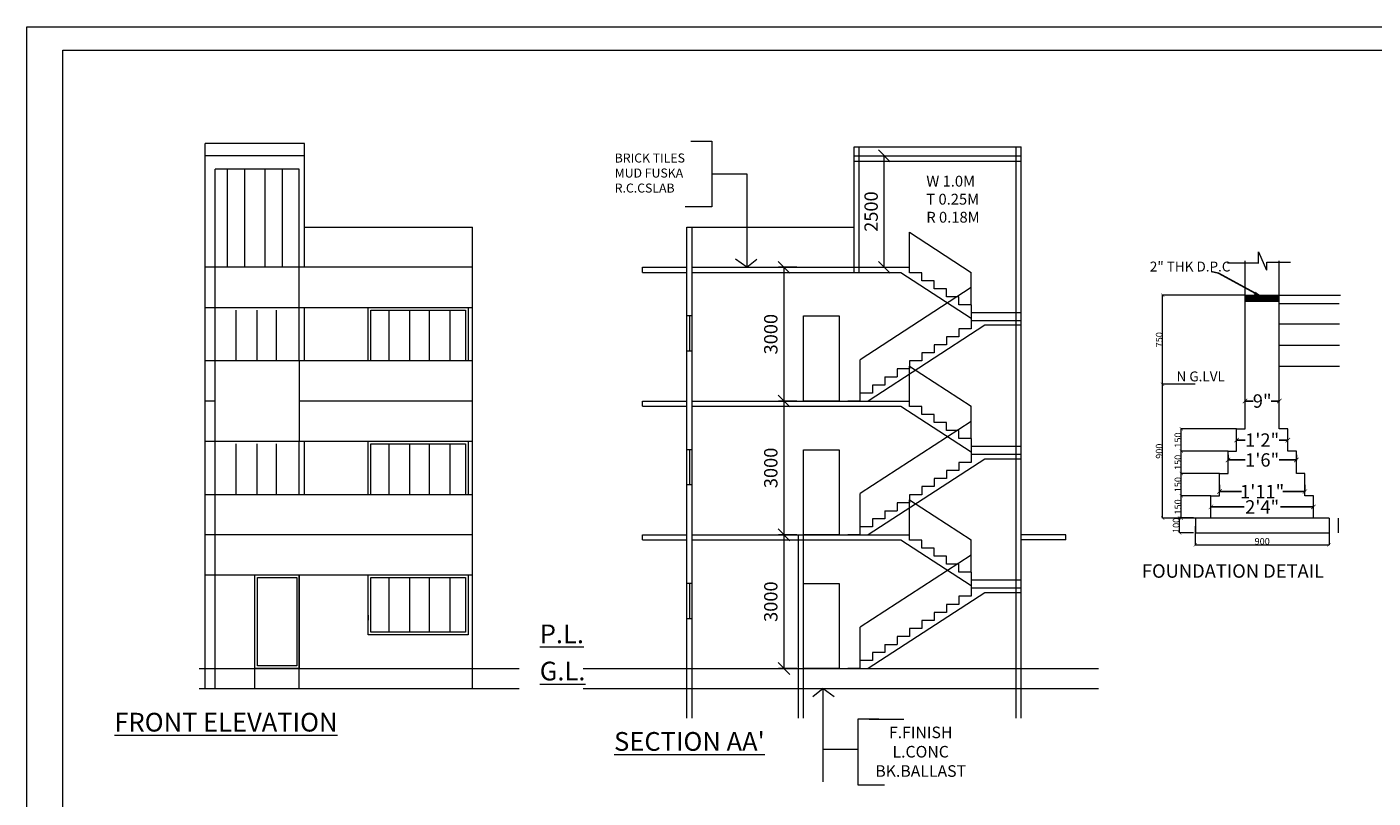
# Model space of a CAD drawing. Units: millimetres. Extents: x -74560 to 6884594, y -23068 to 3622278.
# Drawn here: x 96848 to 127050, y 97043 to 114342 of the extents above; entities that cross this region are included whole.
import ezdxf

# ---------------------------------------------------------------- set-up
doc = ezdxf.new("R2010")
doc.units = ezdxf.units.MM
doc.header["$PDMODE"] = 3
doc.layers.get('0').update_dxf_attribs({"lineweight": 9})
for name, color, linetype, lineweight in [('a-dim', 7, 'Continuous', 15), ('a-dn', 7, 'Continuous', 13), ('DIME', 7, 'Continuous', 15), ('WIND', 4, 'Continuous', 20)]:
    doc.layers.add(name, color=color, linetype=linetype, lineweight=lineweight)
doc.styles.add('ARIL', font='arial.ttf')
doc.styles.add('DIMTEXT', font='panroman.ttf')
doc.styles.add('FORMAT1', font='txt', dxfattribs={"height": 300})
doc.styles.add('Gul', font='arial.ttf')
doc.styles.get("Standard").update_dxf_attribs({"font": 'geniso.shx'})
doc.dimstyles.new('AMIT', dxfattribs={"dimtxt": 150, "dimasz": 100, "dimexe": 3, "dimexo": 3, "dimgap": 1, "dimtad": 0, "dimdec": 0, "dimzin": 0, "dimdsep": 46, "dimtxsty": 'FORMAT1', "dimblk1": 'ARCHTICK', "dimblk2": 'ARCHTICK', "dimsah": 1, "dimcen": 0, "dimdle": 3, "dimclrd": 9, "dimclre": 8, "dimclrt": 11, "dimadec": 0, "dimazin": 0, "dimtfac": 1, "dimtdec": 0, "dimtofl": 0, "dimtmove": 1, "dimatfit": 3, "dimldrblk": 'CLOSEDBLANK', "dimfxl": 1, "dimtolj": 1, "dimtzin": 0, "dimarcsym": 0})
doc.dimstyles.new('Standard$0', dxfattribs={"dimtxt": 150, "dimasz": 75, "dimexe": 0.18, "dimexo": 0.5, "dimgap": 0.02, "dimtad": 1, "dimdec": 0, "dimzin": 12, "dimdsep": 46, "dimtxsty": 'Gul', "dimblk": 'ARCHTICK', "dimcen": 0.09, "dimclrd": 9, "dimclre": 6, "dimclrt": 6, "dimadec": 0, "dimazin": 3, "dimtfac": 1, "dimtdec": 0, "dimtofl": 0, "dimtmove": 0, "dimatfit": 3, "dimfxl": 1, "dimtolj": 1, "dimtzin": 0, "dimlwd": -1, "dimlwe": -1, "dimarcsym": 0})
doc.dimstyles.new('SUN', dxfattribs={"dimscale": 100, "dimtxt": 2, "dimasz": 2.5, "dimexe": 1.25, "dimexo": 1.25, "dimgap": 1.25, "dimtad": 1, "dimdec": 0, "dimdsep": 46, "dimtxsty": 'DIMTEXT', "dimblk": 'ARCHTICK', "dimcen": 0, "dimclrd": 256, "dimclre": 256, "dimclrt": 256, "dimadec": 0, "dimazin": 0, "dimtfac": 1, "dimtdec": 0, "dimtmove": 0, "dimatfit": 3, "dimfxl": 1, "dimlwd": -1, "dimlwe": -1, "dimarcsym": 0})

# ---------------------------------------------------------------- blocks, each defined once
blk = doc.blocks.new('_ArchTick')
at = {"layer": 'WIND', "color": 0, "const_width": 0.15}
blk.add_lwpolyline([(-0.5, -0.5), (0.5, 0.5)], dxfattribs=at)
blk = doc.blocks.new('_ClosedBlank')
at = {"layer": 'a-dim', "color": 0, "lineweight": -2}
for p, q in [((-1, 0.17), (0, 0)), ((-1, 0.17), (-1, -0.17)), ((0, 0), (-1, -0.17))]:
    blk.add_line(p, q, dxfattribs=at)
blk = doc.blocks.new('*D235')
at = {"layer": 'Defpoints', "color": 0, "linetype": 'Continuous'}
for p in [(122328, 108324), (124179, 108324), (123062, 106324)]:
    blk.add_point(p, dxfattribs=at)
at = {"layer": 'DIME', "color": 6, "linetype": 'Continuous'}
for p, q in [((124178, 108324), (122328, 108324)), ((123062, 106324), (122328, 106324))]:
    blk.add_line(p, q, dxfattribs=at)
at = {"layer": 'DIME', "color": 9, "linetype": 'Continuous'}
blk.add_line((122328, 106324), (122328, 108324), dxfattribs=at)
at = {"layer": 'DIME', "color": 9, "linetype": 'Continuous', "xscale": 75, "yscale": 75, "zscale": 75}
for p, rotation in [((122328, 108324), 90), ((122328, 106324), 270)]:
    blk.add_blockref('_ArchTick', p, dxfattribs=dict(at, rotation=rotation))
at = {"layer": 'DIME', "color": 6, "linetype": 'Continuous', "insert": (122251, 107324), "char_height": 150, "attachment_point": 5, "rotation": 90, "style": 'Gul'}
blk.add_mtext('\\A1;750', dxfattribs=at)
blk = doc.blocks.new('*D236')
at = {"layer": 'a-dn', "color": 9, "lineweight": -2, "ltscale": 0.25}
for p, q in [((123984, 105074), (124183, 105074)), ((125140, 105074), (124942, 105074))]:
    blk.add_line(p, q, dxfattribs=at)
at = {"layer": 'a-dn', "color": 8, "lineweight": -2, "ltscale": 0.25}
blk.add_line((125137, 105077), (125137, 105077), dxfattribs=at)
at = {"layer": 'Defpoints', "color": 0, "ltscale": 0.25}
for p in [(123987, 105074), (125137, 105074), (125137, 105074)]:
    blk.add_point(p, dxfattribs=at)
at = {"layer": 'a-dn', "color": 9, "lineweight": -2, "ltscale": 0.25, "xscale": 100, "yscale": 100, "zscale": 100, "rotation": 180}
blk.add_blockref('_ArchTick', (123987, 105074), dxfattribs=at)
at = {"layer": 'a-dn', "color": 9, "lineweight": -2, "ltscale": 0.25, "xscale": 100, "yscale": 100, "zscale": 100}
blk.add_blockref('_ArchTick', (125137, 105074), dxfattribs=at)
at = {"layer": 'a-dn', "color": 11, "ltscale": 0.25, "insert": (124562, 105074), "char_height": 300, "attachment_point": 5, "style": 'FORMAT1'}
blk.add_mtext('\\A1;1\'2"', dxfattribs=at)
blk = doc.blocks.new('*D237')
at = {"layer": 'a-dn', "color": 9, "lineweight": -2, "ltscale": 0.25}
for p, q in [((124176, 105950), (124361, 105950)), ((124949, 105950), (124763, 105950))]:
    blk.add_line(p, q, dxfattribs=at)
at = {"layer": 'a-dn', "color": 8, "lineweight": -2, "ltscale": 0.25}
for p, q in [((124179, 105961), (124179, 105947)), ((124946, 105961), (124946, 105947))]:
    blk.add_line(p, q, dxfattribs=at)
at = {"layer": 'Defpoints', "color": 0, "ltscale": 0.25}
for p in [(124179, 105964), (124946, 105964), (124946, 105950)]:
    blk.add_point(p, dxfattribs=at)
at = {"layer": 'a-dn', "color": 9, "lineweight": -2, "ltscale": 0.25, "xscale": 100, "yscale": 100, "zscale": 100, "rotation": 180}
blk.add_blockref('_ArchTick', (124179, 105950), dxfattribs=at)
at = {"layer": 'a-dn', "color": 9, "lineweight": -2, "ltscale": 0.25, "xscale": 100, "yscale": 100, "zscale": 100}
blk.add_blockref('_ArchTick', (124946, 105950), dxfattribs=at)
at = {"layer": 'a-dn', "color": 11, "ltscale": 0.25, "insert": (124562, 105950), "char_height": 300, "attachment_point": 5, "style": 'FORMAT1'}
blk.add_mtext('\\A1;9"', dxfattribs=at)
blk = doc.blocks.new('*D238')
at = {"layer": 'Defpoints', "color": 0, "linetype": 'Continuous'}
for p in [(122747, 105324), (123987, 105324), (123796, 104824)]:
    blk.add_point(p, dxfattribs=at)
at = {"layer": 'DIME', "color": 6, "linetype": 'Continuous'}
for p, q in [((123987, 105324), (122747, 105324)), ((123795, 104824), (122747, 104824))]:
    blk.add_line(p, q, dxfattribs=at)
at = {"layer": 'DIME', "color": 9, "linetype": 'Continuous'}
blk.add_line((122747, 104824), (122747, 105324), dxfattribs=at)
at = {"layer": 'DIME', "color": 9, "linetype": 'Continuous', "xscale": 75, "yscale": 75, "zscale": 75}
for p, rotation in [((122747, 105324), 90), ((122747, 104824), 270)]:
    blk.add_blockref('_ArchTick', p, dxfattribs=dict(at, rotation=rotation))
at = {"layer": 'DIME', "color": 6, "linetype": 'Continuous', "insert": (122671, 105074), "char_height": 150, "attachment_point": 5, "rotation": 90, "style": 'Gul'}
blk.add_mtext('\\A1;150', dxfattribs=at)
blk = doc.blocks.new('*D239')
at = {"layer": 'Defpoints', "color": 0, "linetype": 'Continuous'}
for p in [(122708, 103327), (123023, 103327), (123023, 102994)]:
    blk.add_point(p, dxfattribs=at)
at = {"layer": 'DIME', "color": 6, "linetype": 'Continuous'}
for p, q in [((123023, 103327), (122708, 103327)), ((123023, 102994), (122708, 102994))]:
    blk.add_line(p, q, dxfattribs=at)
at = {"layer": 'DIME', "color": 9, "linetype": 'Continuous'}
blk.add_line((122708, 102994), (122708, 103327), dxfattribs=at)
at = {"layer": 'DIME', "color": 9, "linetype": 'Continuous', "xscale": 75, "yscale": 75, "zscale": 75}
for p, rotation in [((122708, 103327), 90), ((122708, 102994), 270)]:
    blk.add_blockref('_ArchTick', p, dxfattribs=dict(at, rotation=rotation))
at = {"layer": 'DIME', "color": 6, "linetype": 'Continuous', "insert": (122632, 103160), "char_height": 150, "attachment_point": 5, "rotation": 90, "style": 'Gul'}
blk.add_mtext('\\A1;100', dxfattribs=at)
blk = doc.blocks.new('*D240')
at = {"layer": 'Defpoints', "color": 0, "linetype": 'Continuous'}
for p in [(122747, 103824), (123412, 103824), (123062, 103324)]:
    blk.add_point(p, dxfattribs=at)
at = {"layer": 'DIME', "color": 6, "linetype": 'Continuous'}
for p, q in [((123412, 103824), (122747, 103824)), ((123062, 103324), (122747, 103324))]:
    blk.add_line(p, q, dxfattribs=at)
at = {"layer": 'DIME', "color": 9, "linetype": 'Continuous'}
blk.add_line((122747, 103324), (122747, 103824), dxfattribs=at)
at = {"layer": 'DIME', "color": 9, "linetype": 'Continuous', "xscale": 75, "yscale": 75, "zscale": 75}
for p, rotation in [((122747, 103824), 90), ((122747, 103324), 270)]:
    blk.add_blockref('_ArchTick', p, dxfattribs=dict(at, rotation=rotation))
at = {"layer": 'DIME', "color": 6, "linetype": 'Continuous', "insert": (122671, 103574), "char_height": 150, "attachment_point": 5, "rotation": 90, "style": 'Gul'}
blk.add_mtext('\\A1;150', dxfattribs=at)
blk = doc.blocks.new('*D241')
at = {"layer": 'Defpoints', "color": 0, "linetype": 'Continuous'}
for p in [(122328, 106324), (123062, 106324), (123062, 103324)]:
    blk.add_point(p, dxfattribs=at)
at = {"layer": 'DIME', "color": 6, "linetype": 'Continuous'}
for p, q in [((123062, 106324), (122328, 106324)), ((123062, 103324), (122328, 103324))]:
    blk.add_line(p, q, dxfattribs=at)
at = {"layer": 'DIME', "color": 9, "linetype": 'Continuous'}
blk.add_line((122328, 103324), (122328, 106324), dxfattribs=at)
at = {"layer": 'DIME', "color": 9, "linetype": 'Continuous', "xscale": 75, "yscale": 75, "zscale": 75}
for p, rotation in [((122328, 106324), 90), ((122328, 103324), 270)]:
    blk.add_blockref('_ArchTick', p, dxfattribs=dict(at, rotation=rotation))
at = {"layer": 'DIME', "color": 6, "linetype": 'Continuous', "insert": (122251, 104824), "char_height": 150, "attachment_point": 5, "rotation": 90, "style": 'Gul'}
blk.add_mtext('\\A1;900', dxfattribs=at)
blk = doc.blocks.new('*D242')
at = {"layer": 'Defpoints', "color": 0, "linetype": 'Continuous'}
for p in [(122747, 104824), (123796, 104824), (123604, 104324)]:
    blk.add_point(p, dxfattribs=at)
at = {"layer": 'DIME', "color": 6, "linetype": 'Continuous'}
for p, q in [((123795, 104824), (122747, 104824)), ((123603, 104324), (122747, 104324))]:
    blk.add_line(p, q, dxfattribs=at)
at = {"layer": 'DIME', "color": 9, "linetype": 'Continuous'}
blk.add_line((122747, 104324), (122747, 104824), dxfattribs=at)
at = {"layer": 'DIME', "color": 9, "linetype": 'Continuous', "xscale": 75, "yscale": 75, "zscale": 75}
for p, rotation in [((122747, 104824), 90), ((122747, 104324), 270)]:
    blk.add_blockref('_ArchTick', p, dxfattribs=dict(at, rotation=rotation))
at = {"layer": 'DIME', "color": 6, "linetype": 'Continuous', "insert": (122671, 104574), "char_height": 150, "attachment_point": 5, "rotation": 90, "style": 'Gul'}
blk.add_mtext('\\A1;150', dxfattribs=at)
blk = doc.blocks.new('*D243')
at = {"layer": 'Defpoints', "color": 0, "linetype": 'Continuous'}
for p in [(122747, 104324), (123604, 104324), (123412, 103824)]:
    blk.add_point(p, dxfattribs=at)
at = {"layer": 'DIME', "color": 6, "linetype": 'Continuous'}
for p, q in [((123603, 104324), (122747, 104324)), ((123412, 103824), (122747, 103824))]:
    blk.add_line(p, q, dxfattribs=at)
at = {"layer": 'DIME', "color": 9, "linetype": 'Continuous'}
blk.add_line((122747, 103824), (122747, 104324), dxfattribs=at)
at = {"layer": 'DIME', "color": 9, "linetype": 'Continuous', "xscale": 75, "yscale": 75, "zscale": 75}
for p, rotation in [((122747, 104324), 90), ((122747, 103824), 270)]:
    blk.add_blockref('_ArchTick', p, dxfattribs=dict(at, rotation=rotation))
at = {"layer": 'DIME', "color": 6, "linetype": 'Continuous', "insert": (122671, 104074), "char_height": 150, "attachment_point": 5, "rotation": 90, "style": 'Gul'}
blk.add_mtext('\\A1;150', dxfattribs=at)
blk = doc.blocks.new('*D244')
at = {"layer": 'a-dn', "color": 9, "lineweight": -2, "ltscale": 0.25}
for p, q in [((123409, 103574), (124154, 103574)), ((125715, 103574), (124970, 103574))]:
    blk.add_line(p, q, dxfattribs=at)
at = {"layer": 'Defpoints', "color": 0, "ltscale": 0.25}
for p in [(123412, 103574), (125712, 103574), (125712, 103574)]:
    blk.add_point(p, dxfattribs=at)
at = {"layer": 'a-dn', "color": 9, "lineweight": -2, "ltscale": 0.25, "xscale": 100, "yscale": 100, "zscale": 100, "rotation": 180}
blk.add_blockref('_ArchTick', (123412, 103574), dxfattribs=at)
at = {"layer": 'a-dn', "color": 9, "lineweight": -2, "ltscale": 0.25, "xscale": 100, "yscale": 100, "zscale": 100}
blk.add_blockref('_ArchTick', (125712, 103574), dxfattribs=at)
at = {"layer": 'a-dn', "color": 11, "ltscale": 0.25, "insert": (124562, 103574), "char_height": 300, "attachment_point": 5, "style": 'FORMAT1'}
blk.add_mtext('\\A1;2\'4"', dxfattribs=at)
blk = doc.blocks.new('*D245')
at = {"layer": 'a-dn', "color": 6, "ltscale": 0.25}
for p, q in [((123062, 103140), (123062, 102725)), ((126062, 103140), (126062, 102725))]:
    blk.add_line(p, q, dxfattribs=at)
at = {"layer": 'a-dn', "color": 9, "ltscale": 0.25}
blk.add_line((123062, 102726), (126062, 102726), dxfattribs=at)
at = {"layer": 'Defpoints', "color": 0, "ltscale": 0.25}
for p in [(123062, 103140), (126062, 103140), (126062, 102726)]:
    blk.add_point(p, dxfattribs=at)
at = {"layer": 'a-dn', "color": 9, "ltscale": 0.25, "xscale": 75, "yscale": 75, "zscale": 75, "rotation": 180}
blk.add_blockref('_ArchTick', (123062, 102726), dxfattribs=at)
at = {"layer": 'a-dn', "color": 9, "ltscale": 0.25, "xscale": 75, "yscale": 75, "zscale": 75}
blk.add_blockref('_ArchTick', (126062, 102726), dxfattribs=at)
at = {"layer": 'a-dn', "color": 6, "ltscale": 0.25, "insert": (124562, 102802), "char_height": 150, "attachment_point": 5, "style": 'Gul'}
blk.add_mtext('\\A1;900', dxfattribs=at)
blk = doc.blocks.new('*D246')
at = {"layer": 'a-dn', "color": 9, "lineweight": -2, "ltscale": 0.25}
for p, q in [((123601, 103919), (124097, 103919)), ((125524, 103919), (125027, 103919))]:
    blk.add_line(p, q, dxfattribs=at)
at = {"layer": 'a-dn', "color": 8, "lineweight": -2, "ltscale": 0.25}
for p, q in [((123604, 104071), (123604, 103916)), ((125521, 104071), (125521, 103916))]:
    blk.add_line(p, q, dxfattribs=at)
at = {"layer": 'Defpoints', "color": 0, "ltscale": 0.25}
for p in [(123604, 104074), (125521, 104074), (125521, 103919)]:
    blk.add_point(p, dxfattribs=at)
at = {"layer": 'a-dn', "color": 9, "lineweight": -2, "ltscale": 0.25, "xscale": 100, "yscale": 100, "zscale": 100, "rotation": 180}
blk.add_blockref('_ArchTick', (123604, 103919), dxfattribs=at)
at = {"layer": 'a-dn', "color": 9, "lineweight": -2, "ltscale": 0.25, "xscale": 100, "yscale": 100, "zscale": 100}
blk.add_blockref('_ArchTick', (125521, 103919), dxfattribs=at)
at = {"layer": 'a-dn', "color": 11, "ltscale": 0.25, "insert": (124562, 103919), "char_height": 300, "attachment_point": 5, "style": 'FORMAT1'}
blk.add_mtext('\\A1;1\'11"', dxfattribs=at)
blk = doc.blocks.new('*D247')
at = {"layer": 'a-dn', "color": 9, "lineweight": -2, "ltscale": 0.25}
for p, q in [((123793, 104628), (124183, 104628)), ((125332, 104628), (124942, 104628))]:
    blk.add_line(p, q, dxfattribs=at)
at = {"layer": 'a-dn', "color": 8, "lineweight": -2, "ltscale": 0.25}
for p, q in [((123796, 104743), (123796, 104625)), ((125329, 104743), (125329, 104625))]:
    blk.add_line(p, q, dxfattribs=at)
at = {"layer": 'Defpoints', "color": 0, "ltscale": 0.25}
for p in [(123796, 104746), (125329, 104746), (125329, 104628)]:
    blk.add_point(p, dxfattribs=at)
at = {"layer": 'a-dn', "color": 9, "lineweight": -2, "ltscale": 0.25, "xscale": 100, "yscale": 100, "zscale": 100, "rotation": 180}
blk.add_blockref('_ArchTick', (123796, 104628), dxfattribs=at)
at = {"layer": 'a-dn', "color": 9, "lineweight": -2, "ltscale": 0.25, "xscale": 100, "yscale": 100, "zscale": 100}
blk.add_blockref('_ArchTick', (125329, 104628), dxfattribs=at)
at = {"layer": 'a-dn', "color": 11, "ltscale": 0.25, "insert": (124562, 104628), "char_height": 300, "attachment_point": 5, "style": 'FORMAT1'}
blk.add_mtext('\\A1;1\'6"', dxfattribs=at)
blk = doc.blocks.new('_Oblique')
at = {"color": 0, "linetype": 'ByBlock', "lineweight": -2}
blk.add_line((-0.5, -0.5), (0.5, 0.5), dxfattribs=at)
blk = doc.blocks.new('*D262')
at = {"layer": 'Defpoints', "color": 0, "linetype": 'Continuous'}
for p in [(114272, 102949), (113832, 99949), (114272, 99949)]:
    blk.add_point(p, dxfattribs=at)
at = {"layer": 'DIME', "linetype": 'Continuous'}
for p, q in [((114122, 102949), (113707, 102949)), ((113832, 102949), (113832, 99949)), ((114122, 99949), (113707, 99949))]:
    blk.add_line(p, q, dxfattribs=at)
at = {"layer": 'DIME', "linetype": 'Continuous', "xscale": 265, "yscale": 265, "zscale": 265}
for p, rotation in [((113832, 102949), 90), ((113832, 99949), 270)]:
    blk.add_blockref('_Oblique', p, dxfattribs=dict(at, rotation=rotation))
at = {"layer": 'DIME', "linetype": 'Continuous', "insert": (113576, 101449), "char_height": 300, "attachment_point": 5, "rotation": 90, "style": 'DIMTEXT'}
blk.add_mtext('3000', dxfattribs=at)
blk = doc.blocks.new('*D251')
at = {"layer": 'Defpoints', "color": 0, "linetype": 'Continuous'}
for p in [(114272, 105949), (113832, 102949), (114272, 102949)]:
    blk.add_point(p, dxfattribs=at)
at = {"layer": 'DIME', "linetype": 'Continuous'}
for p, q in [((114122, 105949), (113707, 105949)), ((113832, 105949), (113832, 102949)), ((114122, 102949), (113707, 102949))]:
    blk.add_line(p, q, dxfattribs=at)
at = {"layer": 'DIME', "linetype": 'Continuous', "xscale": 265, "yscale": 265, "zscale": 265}
for p, rotation in [((113832, 105949), 90), ((113832, 102949), 270)]:
    blk.add_blockref('_Oblique', p, dxfattribs=dict(at, rotation=rotation))
at = {"layer": 'DIME', "linetype": 'Continuous', "insert": (113576, 104449), "char_height": 300, "attachment_point": 5, "rotation": 90, "style": 'DIMTEXT'}
blk.add_mtext('3000', dxfattribs=at)
blk = doc.blocks.new('*D252')
at = {"layer": 'Defpoints', "color": 0, "linetype": 'Continuous'}
for p in [(114272, 108949), (113832, 105949), (114272, 105949)]:
    blk.add_point(p, dxfattribs=at)
at = {"layer": 'DIME', "linetype": 'Continuous'}
for p, q in [((114122, 108949), (113707, 108949)), ((113832, 108949), (113832, 105949)), ((114122, 105949), (113707, 105949))]:
    blk.add_line(p, q, dxfattribs=at)
at = {"layer": 'DIME', "linetype": 'Continuous', "xscale": 265, "yscale": 265, "zscale": 265}
for p, rotation in [((113832, 108949), 90), ((113832, 105949), 270)]:
    blk.add_blockref('_Oblique', p, dxfattribs=dict(at, rotation=rotation))
at = {"layer": 'DIME', "linetype": 'Continuous', "insert": (113576, 107449), "char_height": 300, "attachment_point": 5, "rotation": 90, "style": 'DIMTEXT'}
blk.add_mtext('3000', dxfattribs=at)
blk = doc.blocks.new('*D402')
at = {"layer": 'Defpoints', "color": 0, "linetype": 'Continuous'}
for p in [(115643, 111449), (116084, 111449), (115643, 108949)]:
    blk.add_point(p, dxfattribs=at)
at = {"layer": 'DIME', "linetype": 'Continuous'}
for p, q in [((115793, 111449), (116209, 111449)), ((116084, 108949), (116084, 111449)), ((115793, 108949), (116209, 108949))]:
    blk.add_line(p, q, dxfattribs=at)
at = {"layer": 'DIME', "linetype": 'Continuous', "xscale": 265, "yscale": 265, "zscale": 265}
for p, rotation in [((116084, 111449), 90), ((116084, 108949), 270)]:
    blk.add_blockref('_Oblique', p, dxfattribs=dict(at, rotation=rotation))
at = {"layer": 'DIME', "linetype": 'Continuous', "insert": (115827, 110199), "char_height": 300, "attachment_point": 5, "rotation": 90, "style": 'DIMTEXT'}
blk.add_mtext('2500', dxfattribs=at)

msp = doc.modelspace()

# ---------------------------------------------------------------- hatches: boundary and pattern name
at = {"layer": 'a-dn', "ltscale": 0.25}
h = msp.add_hatch(dxfattribs=at)
h.set_pattern_fill('ANSI31', color=256, scale=166.670231, style=0)
h.set_pattern_definition([(45, (-485424.716, -1080453.447), (-14.73170634, 14.73170634), [])])
h.paths.add_polyline_path([(124562.2, 108324.4), (124562.2, 108191), (124945.5, 108191), (124945.5, 108324.4)])
h.paths.add_polyline_path([(124178.9, 108324.4), (124178.9, 108191), (124562.2, 108191), (124562.2, 108324.4)])

# ---------------------------------------------------------------- linework, layer by layer
for p, q in [((123786.4, 109047.7), (124484.1, 109047.7)), ((124477.2, 109296.7), (124659.9, 108881.7)), ((124477.2, 109047.7), (124477.2, 109296.7)), ((124666.9, 108881.7), (124666.9, 109064.3)), ((124666.9, 109064.3), (125198.5, 109064.3)), ((124178.9, 108324.4), (126319, 108324.4)), ((124178.9, 108191), (124945.5, 108191)), ((124945.5, 108133.9), (126289.9, 108133.9)), ((126299, 107675), (124945.5, 107675)), ((126299, 107198.8), (124945.5, 107198.8)), ((126299, 106722.6), (124945.5, 106722.6)), ((123062.2, 103324.3), (123062.2, 102990.9)), ((126062.2, 103324.3), (123062.2, 103324.3)), ((126273.3, 102990.9), (126273.3, 103324.3))]:
    msp.add_line(p, q, dxfattribs=at)
for points in [[(123412.2, 103324.3), (123412.2, 103824.3), (123603.8, 103824.3), (123603.8, 104324.3), (123795.5, 104324.3), (123795.5, 104824.3), (123987.2, 104824.3), (123987.2, 105324.3), (124178.9, 105324.3), (124178.9, 109097.1)], [(125712.2, 103324.3), (125712.2, 103824.3), (125520.6, 103824.3), (125520.6, 104324.3), (125328.9, 104324.3), (125328.9, 104824.3), (125137.2, 104824.3), (125137.2, 105324.3), (124945.5, 105324.3), (124945.5, 109097.1)], [(123062.2, 102990.9), (126062.2, 102990.9)]]:
    msp.add_lwpolyline(points, dxfattribs=at)
at = {"layer": 'DIME', "linetype": 'Continuous'}
for p, q in [((111745.6, 111776.5), (112217, 111776.5)), ((112217, 111776.5), (112217, 110309.1)), ((100844.2, 108948.8), (100844.2, 111724.3)), ((103074.2, 111724.3), (100844.2, 111724.3)), ((103074.2, 111448.8), (100844.2, 111448.8)), ((103074.2, 108948.8), (103074.2, 111724.3)), ((115406.6, 108833.8), (115406.6, 111650.4)), ((115406.6, 111650.4), (119156.6, 111650.4)), ((115406.6, 111448.8), (119156.6, 111448.8)), ((115521.6, 108833.8), (115521.6, 111650.4)), ((119041.6, 98836.2), (119041.6, 111650.4)), ((119156.6, 98836.2), (119156.6, 111650.4)), ((101074.2, 99498.8), (101074.2, 111148.8)), ((102959.2, 111148.8), (101074.2, 111148.8)), ((101344.2, 111148.8), (101344.2, 108948.8)), ((101729.2, 111148.8), (101729.2, 108948.8)), ((102189.2, 111148.8), (102189.2, 108948.8)), ((102574.2, 111148.8), (102574.2, 108948.8)), ((102959.2, 106848.8), (102959.2, 111148.8)), ((115406.6, 111333.8), (119156.6, 111333.8)), ((112217, 111042.8), (112996.6, 111042.8)), ((112996.6, 111042.8), (112996.6, 108948.8)), ((112217, 110309.1), (111618.6, 110309.1)), ((100844.2, 99498.8), (100844.2, 109848.8)), ((103074.2, 109848.8), (106844.2, 109848.8)), ((106844.2, 99498.8), (106844.2, 109848.8)), ((111656.6, 98836.2), (111656.6, 109848.8)), ((111656.6, 109848.8), (115406.6, 109848.8)), ((111771.6, 98836.2), (111771.6, 109848.8)), ((116648.8, 109734.5), (118032.8, 108834.5)), ((116648.8, 108948.8), (116648.8, 109734.5)), ((112996.6, 108948.8), (112746.2, 109128.4)), ((112996.6, 108948.8), (113223.7, 109132.7)), ((106844.2, 108948.8), (100844.2, 108948.8)), ((110656.6, 108948.8), (111656.6, 108948.8)), ((110656.6, 108833.8), (110656.6, 108948.8)), ((110656.6, 108833.8), (111656.6, 108833.8)), ((111771.6, 108948.8), (116648.8, 108948.8)), ((111771.6, 108833.8), (116457.7, 108833.8)), ((116457.7, 108833.8), (118032.8, 107809.5)), ((116648.8, 108828.8), (116648.8, 108948.8)), ((116925.6, 108828.8), (116648.8, 108828.8)), ((116925.6, 108648.8), (116925.6, 108828.8)), ((118032.8, 108108.8), (118032.8, 108834.5)), ((118032.8, 108493.8), (115541.6, 106873.8)), ((117202.4, 108648.8), (116925.6, 108648.8)), ((117202.4, 108648.8), (116925.6, 108648.8)), ((117202.4, 108468.8), (117202.4, 108648.8)), ((117479.2, 108468.8), (117202.4, 108468.8)), ((117479.2, 108288.8), (117479.2, 108468.8)), ((117756, 108288.8), (117479.2, 108288.8)), ((117756, 108108.8), (117756, 108288.8)), ((100844.2, 108048.8), (106844.2, 108048.8)), ((101538.2, 107989.8), (101538.2, 106848.8)), ((102002.9, 107989.8), (102002.9, 106848.8)), ((102437.3, 107989.8), (102437.3, 106848.8)), ((103074.2, 106848.8), (103074.2, 108048.8)), ((104970.1, 107989.8), (104970.1, 106848.8)), ((105434.8, 107989.8), (105434.8, 106848.8)), ((105869.2, 107989.8), (105869.2, 106848.8)), ((106333.9, 107989.8), (106333.9, 106848.8)), ((111771.6, 107857), (111656.6, 107857)), ((111714.1, 107857), (111714.1, 107073.6)), ((118032.8, 108108.8), (117756, 108108.8)), ((118032.8, 108108.8), (118032.8, 107748.8)), ((119156.6, 107928.8), (118032.8, 107928.8)), ((118339.2, 107648.8), (115725, 105948.8)), ((117756, 107568.8), (117756, 107388.8)), ((118032.8, 107568.8), (117756, 107568.8)), ((118032.8, 107748.8), (118032.8, 107568.8)), ((119156.6, 107748.8), (118032.8, 107748.8)), ((119156.6, 107648.8), (118339.2, 107648.8)), ((117756, 107388.8), (117479.2, 107388.8)), ((117479.2, 107388.8), (117479.2, 107208.8)), ((111656.6, 107073.6), (111771.6, 107073.6)), ((116925.6, 107028.8), (116925.6, 106848.8)), ((117202.4, 107028.8), (116925.6, 107028.8)), ((117202.4, 107028.8), (116925.6, 107028.8)), ((117479.2, 107208.8), (117202.4, 107208.8)), ((117202.4, 107208.8), (117202.4, 107028.8)), ((106844.2, 106848.8), (100844.2, 106848.8)), ((102959.2, 106848.8), (102959.2, 105048.8)), ((115541.6, 106128.8), (115541.6, 106873.8)), ((116648.8, 106668.8), (116372, 106668.8)), ((116372, 106668.8), (116372, 106488.8)), ((116925.6, 106848.8), (116648.8, 106848.8)), ((116648.8, 106848.8), (116648.8, 106668.8)), ((116648.8, 106734.5), (118032.8, 105834.5)), ((116648.8, 105948.8), (116648.8, 106734.5)), ((116648.8, 105948.8), (116648.8, 106734.5)), ((116095.2, 106488.8), (116095.2, 106308.8)), ((116095.2, 106488.8), (116372, 106488.8)), ((115818.4, 106128.8), (115541.6, 106128.8)), ((115541.6, 105948.8), (115541.6, 106128.8)), ((116095.2, 106308.8), (115818.4, 106308.8)), ((115818.4, 106308.8), (115818.4, 106128.8)), ((101074.2, 105948.8), (100844.2, 105948.8)), ((106844.2, 105948.8), (102959.2, 105948.8)), ((110656.6, 105948.8), (111656.6, 105948.8)), ((110656.6, 105833.8), (110656.6, 105948.8)), ((110656.6, 105833.8), (111656.6, 105833.8)), ((111771.6, 105948.8), (116648.8, 105948.8)), ((111771.6, 105833.8), (116457.7, 105833.8)), ((115541.6, 105948.8), (115264.8, 105948.8)), ((116457.7, 105833.8), (118032.8, 104809.5)), ((116648.8, 105828.8), (116648.8, 105948.8)), ((116648.8, 105828.8), (116648.8, 105948.8)), ((116925.6, 105828.8), (116648.8, 105828.8)), ((116925.6, 105828.8), (116648.8, 105828.8)), ((116925.6, 105648.8), (116925.6, 105828.8)), ((116925.6, 105648.8), (116925.6, 105828.8)), ((118032.8, 105108.8), (118032.8, 105834.5)), ((118032.8, 105493.8), (115541.6, 103873.8)), ((117202.4, 105648.8), (116925.6, 105648.8)), ((117202.4, 105648.8), (116925.6, 105648.8)), ((117202.4, 105648.8), (116925.6, 105648.8)), ((117202.4, 105648.8), (116925.6, 105648.8)), ((117202.4, 105468.8), (117202.4, 105648.8)), ((117479.2, 105468.8), (117202.4, 105468.8)), ((117479.2, 105288.8), (117479.2, 105468.8)), ((117756, 105288.8), (117479.2, 105288.8)), ((117756, 105108.8), (117756, 105288.8)), ((118032.8, 105108.8), (117756, 105108.8)), ((118032.8, 105108.8), (118032.8, 104748.8)), ((100844.2, 105048.8), (106844.2, 105048.8)), ((101538.2, 104989.8), (101538.2, 103848.8)), ((102002.9, 104989.8), (102002.9, 103848.8)), ((102437.3, 104989.8), (102437.3, 103848.8)), ((102959.2, 103848.8), (102959.2, 105048.8)), ((103074.2, 103848.8), (103074.2, 105048.8)), ((104970.1, 104989.8), (104970.1, 103848.8)), ((105434.8, 104989.8), (105434.8, 103848.8)), ((105869.2, 104989.8), (105869.2, 103848.8)), ((106333.9, 104989.8), (106333.9, 103848.8)), ((111771.6, 104857), (111656.6, 104857)), ((111714.1, 104857), (111714.1, 104073.6)), ((119156.6, 104928.8), (118032.8, 104928.8)), ((118339.2, 104648.8), (115725, 102948.8)), ((117756, 104568.8), (117756, 104388.8)), ((118032.8, 104568.8), (117756, 104568.8)), ((118032.8, 104748.8), (118032.8, 104568.8)), ((119156.6, 104748.8), (118032.8, 104748.8)), ((119156.6, 104648.8), (118339.2, 104648.8)), ((117479.2, 104208.8), (117202.4, 104208.8)), ((117202.4, 104208.8), (117202.4, 104028.8)), ((117756, 104388.8), (117479.2, 104388.8)), ((117479.2, 104388.8), (117479.2, 104208.8)), ((111656.6, 104073.6), (111771.6, 104073.6)), ((116925.6, 104028.8), (116925.6, 103848.8)), ((117202.4, 104028.8), (116925.6, 104028.8)), ((117202.4, 104028.8), (116925.6, 104028.8)), ((106844.2, 103848.8), (100844.2, 103848.8)), ((115541.6, 103128.8), (115541.6, 103873.8)), ((116648.8, 103668.8), (116372, 103668.8)), ((116372, 103668.8), (116372, 103488.8)), ((116925.6, 103848.8), (116648.8, 103848.8)), ((116648.8, 103848.8), (116648.8, 103668.8)), ((116648.8, 103734.5), (118032.8, 102834.5)), ((116648.8, 102948.8), (116648.8, 103734.5)), ((116095.2, 103308.8), (115818.4, 103308.8)), ((115818.4, 103308.8), (115818.4, 103128.8)), ((116095.2, 103488.8), (116095.2, 103308.8)), ((116095.2, 103488.8), (116372, 103488.8)), ((126062.2, 103324.3), (126062.2, 102990.9)), ((115818.4, 103128.8), (115541.6, 103128.8)), ((115541.6, 102948.8), (115541.6, 103128.8)), ((106844.2, 102948.8), (100844.2, 102948.8)), ((110656.6, 102948.8), (111656.6, 102948.8)), ((110656.6, 102833.8), (110656.6, 102948.8)), ((110656.6, 102833.8), (111656.6, 102833.8)), ((111771.6, 102948.8), (116648.8, 102948.8)), ((111771.6, 102833.8), (116457.7, 102833.8)), ((114156.6, 98836.2), (114156.6, 102948.8)), ((114271.6, 98836.2), (114271.6, 102948.8)), ((115541.6, 102948.8), (115264.8, 102948.8)), ((116457.7, 102833.8), (118032.8, 101809.5)), ((116648.8, 102828.8), (116648.8, 102948.8)), ((116925.6, 102828.8), (116648.8, 102828.8)), ((116925.6, 102648.8), (116925.6, 102828.8)), ((118032.8, 102108.8), (118032.8, 102834.5)), ((120156.6, 102948.8), (119156.6, 102948.8)), ((120156.6, 102833.8), (119156.6, 102833.8)), ((120156.6, 102833.8), (120156.6, 102948.8)), ((118032.8, 102493.8), (115541.6, 100873.8)), ((117202.4, 102648.8), (116925.6, 102648.8)), ((117202.4, 102648.8), (116925.6, 102648.8)), ((117202.4, 102468.8), (117202.4, 102648.8)), ((117479.2, 102468.8), (117202.4, 102468.8)), ((117479.2, 102288.8), (117479.2, 102468.8)), ((117756, 102288.8), (117479.2, 102288.8)), ((117756, 102108.8), (117756, 102288.8)), ((118032.8, 102108.8), (117756, 102108.8)), ((118032.8, 102108.8), (118032.8, 101748.8)), ((100844.2, 102048.8), (106844.2, 102048.8)), ((101959.2, 99498.8), (101959.2, 102048.8)), ((102959.2, 99498.8), (102959.2, 102048.8)), ((104970.1, 101989.8), (104970.1, 100764.6)), ((105434.8, 101989.8), (105434.8, 100764.6)), ((105869.2, 101989.8), (105869.2, 100764.6)), ((106333.9, 101989.8), (106333.9, 100764.6)), ((111771.6, 101857), (111656.6, 101857)), ((111714.1, 101857), (111714.1, 101073.6)), ((119156.6, 101928.8), (118032.8, 101928.8)), ((118339.2, 101648.8), (115725, 99948.8)), ((117756, 101568.8), (117756, 101388.8)), ((118032.8, 101568.8), (117756, 101568.8)), ((118032.8, 101748.8), (118032.8, 101568.8)), ((119156.6, 101748.8), (118032.8, 101748.8)), ((119156.6, 101648.8), (118339.2, 101648.8)), ((117479.2, 101208.8), (117202.4, 101208.8)), ((117202.4, 101208.8), (117202.4, 101028.8)), ((117756, 101388.8), (117479.2, 101388.8)), ((117479.2, 101388.8), (117479.2, 101208.8)), ((104503.2, 101084.4), (104503.2, 101149.1)), ((104503.2, 101149.1), (104503.2, 101034.1)), ((111656.6, 101073.6), (111771.6, 101073.6)), ((115541.6, 100128.8), (115541.6, 100873.8)), ((116925.6, 101028.8), (116925.6, 100848.8)), ((117202.4, 101028.8), (116925.6, 101028.8)), ((117202.4, 101028.8), (116925.6, 101028.8)), ((116648.8, 100668.8), (116372, 100668.8)), ((116372, 100668.8), (116372, 100488.8)), ((116925.6, 100848.8), (116648.8, 100848.8)), ((116648.8, 100848.8), (116648.8, 100668.8)), ((116095.2, 100308.8), (115818.4, 100308.8)), ((115818.4, 100308.8), (115818.4, 100128.8)), ((116095.2, 100488.8), (116095.2, 100308.8)), ((116095.2, 100488.8), (116372, 100488.8)), ((115818.4, 100128.8), (115541.6, 100128.8)), ((115541.6, 99948.8), (115541.6, 100128.8)), ((100712.6, 99948.8), (107895.4, 99948.8)), ((100712.6, 99948.8), (107895.4, 99948.8)), ((109326.6, 99948.8), (120698.1, 99948.8)), ((109326.6, 99948.8), (120698.1, 99948.8)), ((110656.6, 99948.8), (120891.4, 99948.8)), ((110656.6, 99948.8), (120891.4, 99948.8)), ((115541.6, 99948.8), (115264.8, 99948.8)), ((100712.6, 99498.8), (107895.4, 99498.8)), ((100712.6, 99498.8), (107895.4, 99498.8)), ((109326.6, 99498.8), (120698.1, 99498.8)), ((109326.6, 99498.8), (120698.1, 99498.8)), ((110656.6, 99498.8), (120891.4, 99498.8)), ((110656.6, 99498.8), (120891.4, 99498.8)), ((114710.3, 99498.8), (114483.2, 99314.9)), ((114710.3, 97404.8), (114710.3, 99498.8)), ((114710.3, 99498.8), (114960.7, 99319.2)), ((115961.3, 98809.3), (115489.9, 98809.3)), ((115489.9, 98809.3), (115489.9, 97341.9)), ((116520.9, 98807.1), (115741.3, 98807.1)), ((114710.3, 98141.4), (115489.9, 98141.4)), ((115489.9, 97341.9), (116088.2, 97341.9))]:
    msp.add_line(p, q, dxfattribs=at)
for points in [[(96848.3, 114341.6), (153809.5, 114341.6), (153809.5, 80331), (96848.3, 80331)], [(114271.6, 107857), (115074.2, 107857), (115074.2, 105948.8), (114271.6, 105948.8)], [(114271.6, 104857), (115074.2, 104857), (115074.2, 102948.8), (114271.6, 102948.8)], [(101959.2, 102048.8), (102959.2, 102048.8), (102959.2, 99948.8), (101959.2, 99948.8)], [(102018.2, 101989.8), (102900.2, 101989.8), (102900.2, 100007.8), (102018.2, 100007.8)], [(104506.1, 102048.8), (106744.8, 102048.8), (106744.8, 100705.6), (104506.1, 100705.6)], [(104565.1, 101989.8), (106685.8, 101989.8), (106685.8, 100764.6), (104565.1, 100764.6)], [(114271.6, 101857), (115074.2, 101857), (115074.2, 99948.8), (114271.6, 99948.8)]]:
    msp.add_lwpolyline(points, close=True, dxfattribs=at)
at = {"layer": 'DIME', "color": 3, "linetype": 'Continuous'}
msp.add_lwpolyline([(97652.5, 113823.8), (152781, 113823.8), (152781, 81074.5), (97652.5, 81074.5)], close=True, dxfattribs=at)
at = {"layer": 'DIME', "linetype": 'Continuous'}
for points in [[(104506.1, 106848.8), (104506.1, 108048.8), (106744.8, 108048.8), (106744.8, 106848.8)], [(104565.1, 106848.8), (104565.1, 107989.8), (106685.8, 107989.8), (106685.8, 106848.8)], [(104506.1, 103848.8), (104506.1, 105048.8), (106744.8, 105048.8), (106744.8, 103848.8)], [(104565.1, 103848.8), (104565.1, 104989.8), (106685.8, 104989.8), (106685.8, 103848.8)]]:
    msp.add_lwpolyline(points, dxfattribs=at)

# ---------------------------------------------------------------- texts
at = {"layer": 'a-dn', "ltscale": 0.25, "style": 'ARIL'}
msp.add_text('%%uFOUNDATION DETAIL', height=301.377, dxfattribs=at).set_placement((121863.9, 101985.1))
at = {"layer": 'DIME', "linetype": 'Continuous'}
for s, height, p in [('2" THK D.P.C', 222.227, (122041.7, 108855)), ('N G.LVL', 222.23, (122640.6, 106390.3))]:
    msp.add_text(s, height=height, dxfattribs=at).set_placement(p)
at = {"layer": 'DIME', "linetype": 'Continuous', "attachment_point": 1}
for s, insert, char_height, width, style in [('BRICK TILES\\PMUD FUSKA\\PR.C.CSLAB', (110035.5, 111502.1), 202.214, 2901.556, 'FORMAT1'), ('W 1.0M\\PT 0.25M\\PR 0.18M', (117026.8, 111002.7), 242.66, 3481.867, 'FORMAT1'), ('{\\fVerdana|b1|i0|c0|p34;\\LP.L.}', (108354, 100936.1), 420, 9067.363, 'DIMTEXT'), ('{\\fVerdana|b1|i0|c0|p34;\\LG.L.}', (108354, 100102.1), 420, 9067.363, 'DIMTEXT'), ('{\\fVerdana|b1|i0|c0|p34;\\LFRONT ELEVATION}', (98810, 98955), 420, 9067.363, 'DIMTEXT'), ("{\\fVerdana|b1|i0|c0|p34;\\LSECTION AA'}", (110021.4, 98523.7), 420, 9067.363, 'DIMTEXT')]:
    msp.add_mtext(s, dxfattribs=dict(at, insert=insert, char_height=char_height, width=width, style=style))
at = {"layer": 'DIME', "insert": (116900.4, 98048.9), "char_height": 260, "attachment_point": 5, "style": 'DIMTEXT'}
msp.add_mtext('F.FINISH\\PL.CONC\\PBK.BALLAST', dxfattribs=at)

# ---------------------------------------------------------------- dimensions: what is measured, and where the dimension line sits
at = {"layer": 'a-dn', "ltscale": 0.25}
for base, p1, p2, text, dimstyle, picture, middle in [((124945.5, 105950.3), (124178.9, 105963.7), (124945.5, 105963.7), '9"', 'AMIT', '*D237', (124562.2, 105950.3)), ((125137.2, 105074.3), (123987.2, 105074.3), (125137.2, 105074.3), '1\'2"', 'AMIT', '*D236', (124562.2, 105074.3)), ((125328.9, 104628.4), (123795.5, 104745.8), (125328.9, 104745.8), '1\'6"', 'AMIT', '*D247', (124562.2, 104628.4)), ((125520.6, 103918.8), (123603.8, 104074.3), (125520.6, 104074.3), '1\'11"', 'AMIT', '*D246', (124562.2, 103918.8)), ((125712.2, 103574.3), (123412.2, 103574.3), (125712.2, 103574.3), '2\'4"', 'AMIT', '*D244', (124562.2, 103574.3)), ((126062.2, 102725.7), (123062.2, 103140.4), (126062.2, 103140.4), '900', 'Standard$0', '*D245', (124562.2, 102802.3))]:
    dim = msp.add_linear_dim(base=base, p1=p1, p2=p2, text=text, dimstyle=dimstyle, dxfattribs=at)
    dim.commit()
    dim.dimension.update_dxf_attribs({"geometry": picture, "text_midpoint": middle})
at = {"layer": 'DIME', "linetype": 'Continuous'}
for base, p1, p2, picture, middle in [((116084, 111448.8), (115643.3, 108948.8), (115643.3, 111448.8), '*D402', (115827, 110198.8)), ((113832.1, 105948.8), (114271.6, 108948.8), (114271.6, 105948.8), '*D252', (113575.7, 107448.8)), ((113832.1, 102948.8), (114271.6, 105948.8), (114271.6, 102948.8), '*D251', (113575.7, 104448.8)), ((113832.1, 99948.8), (114271.6, 102948.8), (114271.6, 99948.8), '*D262', (113575.7, 101448.8))]:
    dim = msp.add_linear_dim(base=base, p1=p1, p2=p2, angle=90, dimstyle='SUN', override={"dimtxt": 3, "dimasz": 2.65, "dimexo": 1.5, "dimgap": 1, "dimblk": 'Oblique'}, dxfattribs=at)
    dim.commit()
    dim.dimension.update_dxf_attribs({"geometry": picture, "text_midpoint": middle})
for base, p1, p2, text, picture, middle in [((122327.8, 108324.4), (123062.2, 106324.3), (124178.9, 108324.4), '750', '*D235', (122251.2, 107324.4)), ((122327.8, 106324.3), (123062.2, 103324.3), (123062.2, 106324.3), '900', '*D241', (122251.2, 104824.3)), ((122747.4, 105324.3), (123795.5, 104824.3), (123987.2, 105324.3), '150', '*D238', (122670.8, 105074.3)), ((122747.4, 104824.3), (123603.8, 104324.3), (123795.5, 104824.3), '150', '*D242', (122670.8, 104574.3)), ((122747.4, 104324.3), (123412.2, 103824.3), (123603.8, 104324.3), '150', '*D243', (122670.8, 104074.3)), ((122747.4, 103824.3), (123062.2, 103324.3), (123412.2, 103824.3), '150', '*D240', (122670.8, 103574.3))]:
    dim = msp.add_linear_dim(base=base, p1=p1, p2=p2, angle=90, text=text, dimstyle='Standard$0', dxfattribs=at)
    dim.commit()
    dim.dimension.update_dxf_attribs({"geometry": picture, "text_midpoint": middle})
dim = msp.add_linear_dim(base=(122708.4, 103326.9), p1=(123023.1, 102993.6), p2=(123023.1, 103326.9), angle=90, text='100', dimstyle='Standard$0', dxfattribs=at)
dim.commit()
dim.dimension.update_dxf_attribs({"geometry": '*D239', "text_midpoint": (122708.4, 103160.2), "dimtype": 160})

# ---------------------------------------------------------------- leaders
at = {"layer": 'a-dn', "ltscale": 0.25}
msp.add_leader([(124485.4, 108324.4), (123579.6, 108816.5), (123419.5, 108855)], dimstyle='AMIT', dxfattribs=at)

doc.saveas('drawing.dxf')
